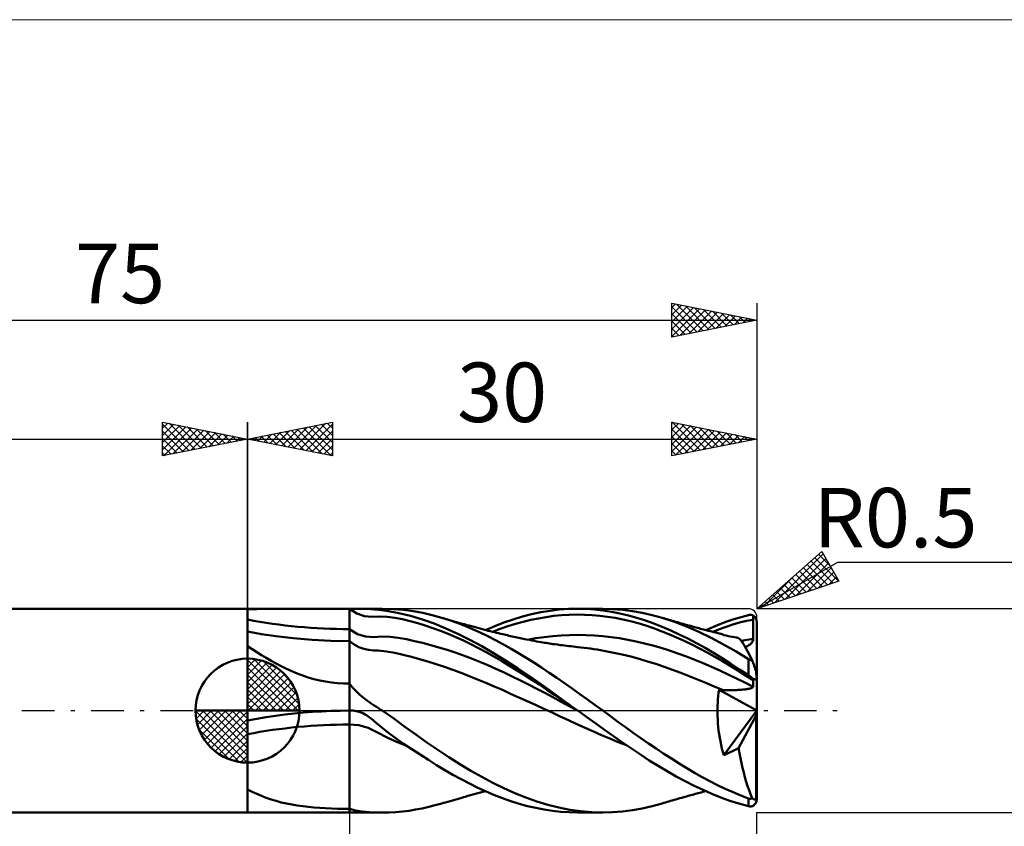
# Model space of a CAD drawing. Units: millimetres. Extents: x -26 to 157, y -41 to 41.
# Drawn here: x 32 to 90, y -7 to 41 of the extents above; entities that cross this region are included whole.
import ezdxf
from ezdxf.enums import TextEntityAlignment as Align

# ---------------------------------------------------------------- set-up
doc = ezdxf.new("R2010")
doc.units = ezdxf.units.MM
doc.header["$LTSCALE"] = 4.8
doc.linetypes.add('cc_dim_arrow', pattern=[0])
doc.linetypes.add('LONGDASH_DASH', pattern=[0.85, 0.4, -0.2, 0.05, -0.2])
for name, color, linetype in [('1', 4, 'CONTINUOUS'), ('2', 7, 'CONTINUOUS'), ('4', 2, 'LONGDASH_DASH'), ('CUT', 1, 'CONTINUOUS'), ('INFTOTAL', 9, 'CONTINUOUS'), ('NOCUT', 7, 'CONTINUOUS'), ('SK1', 4, 'CONTINUOUS'), ('SK2', 7, 'CONTINUOUS'), ('SK4', 2, 'LONGDASH_DASH')]:
    doc.layers.add(name, color=color, linetype=linetype)
doc.styles.get("Standard").update_dxf_attribs({"font": 'Monospac821 BT'})

msp = doc.modelspace()

# ---------------------------------------------------------------- linework, layer by layer
at = {"color": 4, "linetype": 'cc_dim_arrow'}
for p, q in [((45, 2.983), (45.077, 3.06)), ((45, 2.55), (45.474, 3.024)), ((45, 2.983), (47.983, 0)), ((45, 2.117), (45.83, 2.946)), ((45.377, 3.039), (48.039, 0.377)), ((45.932, 2.917), (47.917, 0.932)), ((45, 1.684), (46.153, 2.836)), ((45, 1.25), (46.447, 2.698)), ((45, 2.55), (47.55, 0)), ((45, 0.817), (46.717, 2.534)), ((45, 0.384), (46.964, 2.349)), ((46.82, 2.462), (47.462, 1.82)), ((45, 2.117), (47.117, 0)), ((45.049, 0), (47.189, 2.14)), ((45.482, 0), (47.392, 1.91)), ((45, 1.684), (46.684, 0)), ((45, 1.25), (46.25, 0)), ((45.915, 0), (47.574, 1.659)), ((46.348, 0), (47.731, 1.383)), ((45, 0.817), (45.817, 0)), ((46.781, 0), (47.864, 1.082)), ((47.214, 0), (47.968, 0.754)), ((41.94, -0.077), (42.017, 0)), ((41.976, -0.474), (42.45, 0)), ((42.054, -0.83), (42.883, 0)), ((42.164, -1.153), (43.316, 0)), ((42.302, -1.447), (43.75, 0)), ((42.353, 0), (45, -2.647)), ((42.466, -1.717), (44.183, 0)), ((42.651, -1.964), (44.616, 0)), ((42.786, 0), (45, -2.214)), ((43.219, 0), (45, -1.781)), ((43.652, 0), (45, -1.348)), ((44.085, 0), (45, -0.915)), ((44.518, 0), (45, -0.482)), ((44.951, 0), (45, -0.049)), ((45, 0.384), (45.384, 0)), ((47.647, 0), (48.037, 0.39)), ((41.938, -0.019), (44.981, -3.062)), ((41.979, -0.492), (44.508, -3.021)), ((42.86, -2.189), (45, -0.049)), ((43.09, -2.392), (45, -0.482)), ((42.137, -1.084), (43.916, -2.863)), ((43.341, -2.574), (45, -0.915)), ((43.617, -2.731), (45, -1.348)), ((43.918, -2.864), (45, -1.781)), ((44.246, -2.968), (45, -2.214)), ((44.61, -3.037), (45, -2.647))]:
    msp.add_line(p, q, dxfattribs=at)
at = {"layer": '1', "color": 4, "linetype": 'CONTINUOUS', "lineweight": 50}
for p, q in [((45, 6), (52.932, 6)), ((45, 4.655), (45, 6)), ((45, 5.972), (45.548, 5.981)), ((45.548, 5.981), (46.096, 5.988)), ((46.096, 5.988), (46.645, 5.992)), ((46.645, 5.992), (47.194, 5.996)), ((47.194, 5.996), (47.742, 5.998)), ((47.742, 5.998), (48.29, 5.999)), ((48.29, 5.999), (48.836, 6)), ((48.836, 6), (49.381, 6)), ((49.381, 6), (49.923, 6)), ((50.463, 6), (49.923, 6)), ((51, 6), (50.463, 6)), ((51.445, 5.726), (51, 6)), ((51, 6), (51.137, 6)), ((51, -6), (51, 6)), ((51.137, 6), (51.272, 6)), ((51.405, 6), (51.272, 6)), ((51.537, 6), (51.405, 6)), ((51.668, 5.999), (51.537, 6)), ((51.795, 5.998), (51.668, 5.999)), ((51.917, 5.996), (51.795, 5.998)), ((52.036, 5.993), (51.917, 5.996)), ((52.15, 5.989), (52.036, 5.993)), ((52.261, 5.983), (52.15, 5.989)), ((52.368, 5.976), (52.261, 5.983)), ((52.472, 5.967), (52.368, 5.976)), ((52.737, 5.938), (52.472, 5.967)), ((53.302, 5.853), (52.737, 5.938)), ((53.593, 5.983), (52.928, 6)), ((53.922, 5.734), (53.302, 5.853)), ((54.187, 5.934), (53.593, 5.983)), ((54.752, 5.858), (54.187, 5.934)), ((55.318, 5.754), (54.752, 5.858)), ((62.278, 5.793), (62.817, 5.883)), ((62.817, 5.883), (63.355, 5.948)), ((63.355, 5.948), (63.897, 5.987)), ((63.897, 5.987), (64.442, 6)), ((64.944, 5.989), (64.442, 6)), ((64.45, 6), (65.919, 6)), ((65.442, 5.957), (64.944, 5.989)), ((65.937, 5.903), (65.442, 5.957)), ((66.504, 5.985), (65.92, 6)), ((66.432, 5.828), (65.937, 5.903)), ((66.932, 5.731), (66.432, 5.828)), ((67.086, 5.94), (66.504, 5.985)), ((67.666, 5.866), (67.086, 5.94)), ((68.248, 5.763), (67.666, 5.866)), ((51.887, 5.571), (51.445, 5.726)), ((52.331, 5.528), (51.887, 5.571)), ((52.331, 5.528), (52.783, 5.549)), ((53.235, 5.531), (52.783, 5.549)), ((53.686, 5.472), (53.235, 5.531)), ((54.133, 5.38), (53.686, 5.472)), ((54.597, 5.575), (53.922, 5.734)), ((54.58, 5.27), (54.133, 5.38)), ((55.027, 5.146), (54.58, 5.27)), ((55.302, 5.368), (54.597, 5.575)), ((55.998, 5.125), (55.302, 5.368)), ((55.884, 5.624), (55.318, 5.754)), ((56.451, 5.468), (55.884, 5.624)), ((56.905, 5.324), (56.451, 5.468)), ((56.549, 5.438), (56.451, 5.467)), ((56.647, 5.409), (56.549, 5.438)), ((56.78, 5.37), (56.647, 5.409)), ((56.912, 5.331), (56.78, 5.37)), ((57.358, 5.165), (56.905, 5.324)), ((57.045, 5.293), (56.912, 5.331)), ((57.178, 5.254), (57.045, 5.293)), ((57.311, 5.216), (57.178, 5.254)), ((60.099, 5.188), (60.642, 5.375)), ((60.642, 5.375), (61.188, 5.538)), ((60.782, 5.113), (61.233, 5.236)), ((61.188, 5.538), (61.735, 5.678)), ((61.233, 5.236), (61.685, 5.343)), ((61.685, 5.343), (62.136, 5.435)), ((61.735, 5.678), (62.278, 5.793)), ((62.136, 5.435), (62.587, 5.513)), ((62.587, 5.513), (63.039, 5.577)), ((63.039, 5.577), (63.49, 5.624)), ((63.49, 5.624), (63.942, 5.651)), ((63.942, 5.651), (64.393, 5.66)), ((64.845, 5.652), (64.393, 5.66)), ((65.296, 5.628), (64.845, 5.652)), ((65.748, 5.588), (65.296, 5.628)), ((66.199, 5.534), (65.748, 5.588)), ((66.651, 5.461), (66.199, 5.534)), ((67.102, 5.371), (66.651, 5.461)), ((67.433, 5.613), (66.932, 5.731)), ((67.554, 5.265), (67.102, 5.371)), ((67.934, 5.475), (67.433, 5.613)), ((68.005, 5.143), (67.554, 5.265)), ((68.434, 5.316), (67.934, 5.475)), ((68.832, 5.631), (68.248, 5.763)), ((68.931, 5.138), (68.434, 5.316)), ((69.418, 5.47), (68.832, 5.631)), ((70.141, 5.233), (69.418, 5.47)), ((69.516, 5.441), (69.418, 5.47)), ((69.614, 5.412), (69.516, 5.441)), ((69.712, 5.383), (69.614, 5.412)), ((69.81, 5.354), (69.712, 5.383)), ((69.908, 5.325), (69.81, 5.354)), ((70.006, 5.297), (69.908, 5.325)), ((70.104, 5.268), (70.006, 5.297)), ((70.202, 5.239), (70.104, 5.268)), ((70.864, 4.956), (70.141, 5.233)), ((70.318, 5.206), (70.202, 5.239)), ((72.814, 5.09), (73.225, 5.243)), ((73.225, 5.243), (73.639, 5.385)), ((73.639, 5.385), (74.066, 5.514)), ((73.984, 5.184), (74.38, 5.28)), ((74.066, 5.514), (74.5, 5.627)), ((74.38, 5.28), (74.775, 5.357)), ((74.5, 5.627), (74.526, 5.633)), ((74.526, 5.633), (74.552, 5.637)), ((74.552, 5.637), (74.577, 5.64)), ((74.577, 5.64), (74.603, 5.642)), ((74.603, 5.642), (74.628, 5.642)), ((74.654, 5.641), (74.628, 5.642)), ((74.679, 5.638), (74.654, 5.641)), ((74.703, 5.634), (74.679, 5.638)), ((74.727, 5.628), (74.703, 5.634)), ((74.751, 5.621), (74.727, 5.628)), ((74.774, 5.613), (74.751, 5.621)), ((74.774, 5.576), (74.774, 5.613)), ((74.775, 5.54), (74.774, 5.576)), ((74.775, 5.503), (74.775, 5.54)), ((74.775, 5.467), (74.775, 5.503)), ((74.775, 5.43), (74.775, 5.467)), ((74.775, 5.394), (74.775, 5.43)), ((74.775, 5.357), (74.775, 5.394)), ((74.776, 5.195), (74.775, 5.357)), ((45.829, 4.507), (45, 4.655)), ((45, 4.648), (45, 4.655)), ((45, 4.622), (45, 4.648)), ((51.477, 4.511), (51, 4.8)), ((55.474, 5.009), (55.027, 5.146)), ((55.921, 4.859), (55.474, 5.009)), ((56.369, 4.695), (55.921, 4.859)), ((56.691, 4.844), (55.998, 5.125)), ((56.817, 4.517), (56.369, 4.695)), ((57.388, 4.527), (56.691, 4.844)), ((57.444, 5.178), (57.311, 5.216)), ((57.81, 4.99), (57.358, 5.165)), ((57.577, 5.14), (57.444, 5.178)), ((57.71, 5.102), (57.577, 5.14)), ((57.776, 5.084), (57.71, 5.102)), ((57.917, 5.044), (57.776, 5.084)), ((58.262, 4.8), (57.81, 4.99)), ((58.058, 5.005), (57.917, 5.044)), ((58.2, 4.966), (58.058, 5.005)), ((58.341, 4.927), (58.2, 4.966)), ((58.712, 4.597), (58.262, 4.8)), ((58.482, 4.889), (58.341, 4.927)), ((58.623, 4.851), (58.482, 4.889)), ((58.764, 4.814), (58.623, 4.851)), ((58.905, 4.777), (58.764, 4.814)), ((59.057, 4.737), (58.905, 4.777)), ((59.017, 4.747), (59.559, 4.978)), ((59.18, 4.706), (59.057, 4.737)), ((59.302, 4.675), (59.18, 4.706)), ((59.424, 4.645), (59.302, 4.675)), ((59.546, 4.614), (59.424, 4.645)), ((59.427, 4.643), (59.878, 4.815)), ((59.559, 4.978), (60.099, 5.188)), ((59.878, 4.815), (60.33, 4.973)), ((60.33, 4.973), (60.782, 5.113)), ((68.456, 5.006), (68.005, 5.143)), ((68.907, 4.855), (68.456, 5.006)), ((69.359, 4.69), (68.907, 4.855)), ((69.426, 4.942), (68.931, 5.138)), ((69.81, 4.51), (69.359, 4.69)), ((69.925, 4.727), (69.426, 4.942)), ((70.43, 4.494), (69.925, 4.727)), ((70.434, 5.172), (70.318, 5.206)), ((70.551, 5.139), (70.434, 5.172)), ((70.667, 5.106), (70.551, 5.139)), ((70.75, 5.082), (70.667, 5.106)), ((70.833, 5.059), (70.75, 5.082)), ((70.916, 5.035), (70.833, 5.059)), ((71.588, 4.64), (70.864, 4.956)), ((70.999, 5.012), (70.916, 5.035)), ((71.082, 4.989), (70.999, 5.012)), ((71.165, 4.966), (71.082, 4.989)), ((71.248, 4.943), (71.165, 4.966)), ((71.331, 4.92), (71.248, 4.943)), ((71.417, 4.897), (71.331, 4.92)), ((71.503, 4.874), (71.417, 4.897)), ((71.589, 4.851), (71.503, 4.874)), ((72.314, 4.289), (71.588, 4.64)), ((71.675, 4.828), (71.589, 4.851)), ((71.761, 4.805), (71.675, 4.828)), ((71.848, 4.783), (71.761, 4.805)), ((71.934, 4.761), (71.848, 4.783)), ((72.02, 4.738), (71.934, 4.761)), ((71.99, 4.746), (72.402, 4.924)), ((72.13, 4.71), (72.02, 4.738)), ((72.24, 4.683), (72.13, 4.71)), ((72.35, 4.655), (72.24, 4.683)), ((72.46, 4.628), (72.35, 4.655)), ((72.402, 4.924), (72.814, 5.09)), ((72.402, 4.642), (72.798, 4.794)), ((72.798, 4.794), (73.193, 4.937)), ((73.193, 4.937), (73.588, 5.069)), ((73.588, 5.069), (73.984, 5.184)), ((74.777, 5.032), (74.776, 5.195)), ((74.777, 4.87), (74.777, 5.032)), ((74.778, 4.707), (74.777, 4.87)), ((74.779, 4.545), (74.778, 4.707)), ((75, -5.216), (75, 5.216)), ((45, 4.579), (45, 4.622)), ((45, 4.517), (45, 4.579)), ((45, 4.437), (45, 4.517)), ((45, 4.341), (45, 4.437)), ((45, 4.232), (45, 4.341)), ((45, 4.109), (45, 4.232)), ((45, 3.966), (45, 4.109)), ((46.666, 4.381), (45.829, 4.507)), ((47.682, 4.26), (46.666, 4.381)), ((48.82, 4.161), (47.682, 4.26)), ((49.909, 4.106), (48.82, 4.161)), ((51, 4.087), (49.909, 4.106)), ((51.284, 3.896), (51, 4.087)), ((51.952, 4.36), (51.477, 4.511)), ((52.43, 4.337), (51.952, 4.36)), ((52.43, 4.337), (52.913, 4.366)), ((53.397, 4.347), (52.913, 4.366)), ((53.878, 4.288), (53.397, 4.347)), ((54.357, 4.2), (53.878, 4.288)), ((54.836, 4.1), (54.357, 4.2)), ((55.315, 3.988), (54.836, 4.1)), ((57.266, 4.326), (56.817, 4.517)), ((57.714, 4.122), (57.266, 4.326)), ((58.09, 4.177), (57.388, 4.527)), ((58.162, 3.906), (57.714, 4.122)), ((58.794, 3.796), (58.09, 4.177)), ((59.164, 4.379), (58.712, 4.597)), ((59.616, 4.148), (59.164, 4.379)), ((59.668, 4.585), (59.546, 4.614)), ((60.069, 3.905), (59.616, 4.148)), ((59.79, 4.555), (59.668, 4.585)), ((59.912, 4.526), (59.79, 4.555)), ((60.034, 4.498), (59.912, 4.526)), ((60.125, 4.477), (60.034, 4.498)), ((60.216, 4.456), (60.125, 4.477)), ((60.307, 4.436), (60.216, 4.456)), ((60.398, 4.415), (60.307, 4.436)), ((60.494, 4.394), (60.398, 4.415)), ((60.589, 4.373), (60.494, 4.394)), ((60.685, 4.352), (60.589, 4.373)), ((60.781, 4.331), (60.685, 4.352)), ((60.876, 4.31), (60.781, 4.331)), ((60.972, 4.29), (60.876, 4.31)), ((61.068, 4.269), (60.972, 4.29)), ((61.164, 4.249), (61.068, 4.269)), ((61.31, 4.219), (61.164, 4.249)), ((61.457, 4.19), (61.31, 4.219)), ((61.603, 4.161), (61.457, 4.19)), ((61.499, 4.176), (61.99, 4.259)), ((61.75, 4.133), (61.603, 4.161)), ((61.886, 4.107), (61.75, 4.133)), ((62.021, 4.082), (61.886, 4.107)), ((61.99, 4.259), (62.482, 4.329)), ((62.157, 4.058), (62.021, 4.082)), ((62.482, 4.329), (62.974, 4.387)), ((62.974, 4.387), (63.466, 4.43)), ((63.466, 4.43), (63.958, 4.453)), ((63.958, 4.453), (64.45, 4.46)), ((64.942, 4.45), (64.45, 4.46)), ((65.434, 4.426), (64.942, 4.45)), ((65.926, 4.388), (65.434, 4.426)), ((66.418, 4.335), (65.926, 4.388)), ((66.91, 4.265), (66.418, 4.335)), ((67.402, 4.179), (66.91, 4.265)), ((67.894, 4.078), (67.402, 4.179)), ((68.386, 3.963), (67.894, 4.078)), ((70.262, 4.316), (69.81, 4.51)), ((70.714, 4.109), (70.262, 4.316)), ((70.935, 4.244), (70.43, 4.494)), ((71.165, 3.89), (70.714, 4.109)), ((71.44, 3.978), (70.935, 4.244)), ((73.044, 3.904), (72.314, 4.289)), ((72.565, 4.602), (72.46, 4.628)), ((72.67, 4.577), (72.565, 4.602)), ((72.775, 4.552), (72.67, 4.577)), ((72.88, 4.527), (72.775, 4.552)), ((72.905, 4.52), (72.88, 4.527)), ((72.931, 4.511), (72.905, 4.52)), ((72.958, 4.499), (72.931, 4.511)), ((72.986, 4.485), (72.958, 4.499)), ((73.015, 4.468), (72.986, 4.485)), ((73.046, 4.448), (73.015, 4.468)), ((73.185, 4.421), (73.046, 4.448)), ((73.314, 4.396), (73.185, 4.421)), ((73.436, 4.372), (73.314, 4.396)), ((73.555, 4.35), (73.436, 4.372)), ((73.674, 4.327), (73.555, 4.35)), ((73.797, 4.303), (73.674, 4.327)), ((73.927, 4.278), (73.797, 4.303)), ((73.976, 4.237), (73.927, 4.278)), ((74.03, 4.178), (73.976, 4.237)), ((74.09, 4.103), (74.03, 4.178)), ((74.087, 4.106), (74.203, 4.128)), ((74.154, 4.012), (74.09, 4.103)), ((74.203, 4.128), (74.319, 4.149)), ((74.319, 4.149), (74.434, 4.169)), ((74.434, 4.169), (74.55, 4.187)), ((74.55, 4.187), (74.665, 4.204)), ((74.665, 4.204), (74.781, 4.219)), ((74.732, 4.044), (74.759, 4.1)), ((74.759, 4.1), (74.775, 4.159)), ((74.775, 4.159), (74.781, 4.219)), ((74.78, 4.382), (74.779, 4.545)), ((74.781, 4.219), (74.78, 4.382)), ((45, 3.803), (45, 3.966)), ((45.274, 3.626), (45, 3.803)), ((45, -0.576), (45, 3.803)), ((45.549, 3.45), (45.274, 3.626)), ((51.566, 3.748), (51.284, 3.896)), ((51.849, 3.641), (51.566, 3.748)), ((52.131, 3.575), (51.849, 3.641)), ((52.415, 3.546), (52.131, 3.575)), ((52.701, 3.538), (52.415, 3.546)), ((53.192, 3.493), (52.701, 3.538)), ((53.681, 3.41), (53.192, 3.493)), ((55.795, 3.864), (55.315, 3.988)), ((56.274, 3.728), (55.795, 3.864)), ((56.754, 3.581), (56.274, 3.728)), ((57.235, 3.421), (56.754, 3.581)), ((58.609, 3.678), (58.162, 3.906)), ((59.057, 3.439), (58.609, 3.678)), ((59.497, 3.387), (58.794, 3.796)), ((60.521, 3.65), (60.069, 3.905)), ((60.97, 3.385), (60.521, 3.65)), ((62.293, 4.034), (62.157, 4.058)), ((62.393, 4.017), (62.293, 4.034)), ((62.493, 4.001), (62.393, 4.017)), ((62.593, 3.985), (62.493, 4.001)), ((62.693, 3.969), (62.593, 3.985)), ((62.793, 3.954), (62.693, 3.969)), ((62.892, 3.939), (62.793, 3.954)), ((62.992, 3.925), (62.892, 3.939)), ((63.092, 3.911), (62.992, 3.925)), ((63.257, 3.888), (63.092, 3.911)), ((63.422, 3.866), (63.257, 3.888)), ((63.549, 3.849), (63.422, 3.866)), ((63.676, 3.833), (63.549, 3.849)), ((63.803, 3.818), (63.676, 3.833)), ((63.93, 3.803), (63.803, 3.818)), ((64.057, 3.788), (63.93, 3.803)), ((64.184, 3.774), (64.057, 3.788)), ((64.311, 3.76), (64.184, 3.774)), ((64.438, 3.747), (64.311, 3.76)), ((64.631, 3.726), (64.438, 3.747)), ((64.825, 3.703), (64.631, 3.726)), ((65.018, 3.679), (64.825, 3.703)), ((65.211, 3.653), (65.018, 3.679)), ((65.405, 3.624), (65.211, 3.653)), ((65.598, 3.594), (65.405, 3.624)), ((66.091, 3.511), (65.598, 3.594)), ((66.583, 3.414), (66.091, 3.511)), ((68.878, 3.835), (68.386, 3.963)), ((69.37, 3.694), (68.878, 3.835)), ((69.862, 3.539), (69.37, 3.694)), ((70.354, 3.37), (69.862, 3.539)), ((71.617, 3.66), (71.165, 3.89)), ((71.945, 3.697), (71.44, 3.978)), ((72.068, 3.419), (71.617, 3.66)), ((72.448, 3.401), (71.945, 3.697)), ((73.774, 3.487), (73.044, 3.904)), ((74.5, 3.041), (73.774, 3.487)), ((74.223, 3.905), (74.154, 4.012)), ((74.297, 3.784), (74.223, 3.905)), ((74.374, 3.648), (74.297, 3.784)), ((74.316, 3.75), (74.381, 3.776)), ((74.456, 3.498), (74.374, 3.648)), ((74.381, 3.776), (74.441, 3.804)), ((74.441, 3.804), (74.498, 3.834)), ((74.54, 3.335), (74.456, 3.498)), ((74.498, 3.834), (74.554, 3.867)), ((74.554, 3.867), (74.606, 3.905)), ((74.606, 3.905), (74.654, 3.947)), ((74.654, 3.947), (74.696, 3.993)), ((74.696, 3.993), (74.732, 4.044)), ((45, 0), (45, 3.062)), ((45.826, 3.276), (45.549, 3.45)), ((46.108, 3.104), (45.826, 3.276)), ((46.395, 2.935), (46.108, 3.104)), ((46.689, 2.771), (46.395, 2.935)), ((54.168, 3.296), (53.681, 3.41)), ((54.654, 3.169), (54.168, 3.296)), ((55.141, 3.033), (54.654, 3.169)), ((55.628, 2.888), (55.141, 3.033)), ((57.715, 3.249), (57.235, 3.421)), ((58.195, 3.066), (57.715, 3.249)), ((58.675, 2.873), (58.195, 3.066)), ((59.505, 3.191), (59.057, 3.439)), ((60.195, 2.954), (59.497, 3.387)), ((59.952, 2.932), (59.505, 3.191)), ((60.4, 2.665), (59.952, 2.932)), ((60.898, 2.5), (60.195, 2.954)), ((61.418, 3.111), (60.97, 3.385)), ((61.866, 2.827), (61.418, 3.111)), ((67.076, 3.303), (66.583, 3.414)), ((67.568, 3.18), (67.076, 3.303)), ((68.06, 3.047), (67.568, 3.18)), ((68.553, 2.903), (68.06, 3.047)), ((69.045, 2.75), (68.553, 2.903)), ((70.846, 3.19), (70.354, 3.37)), ((71.338, 2.998), (70.846, 3.19)), ((71.83, 2.797), (71.338, 2.998)), ((72.519, 3.167), (72.068, 3.419)), ((72.951, 3.091), (72.448, 3.401)), ((72.97, 2.905), (72.519, 3.167)), ((73.453, 2.769), (72.951, 3.091)), ((73.421, 2.634), (72.97, 2.905)), ((74.513, 3.033), (74.5, 3.041)), ((74.5, 2.082), (74.5, 3.041)), ((74.527, 3.025), (74.513, 3.033)), ((74.541, 3.017), (74.527, 3.025)), ((74.628, 3.159), (74.54, 3.335)), ((74.555, 3.01), (74.541, 3.017)), ((74.569, 3.003), (74.555, 3.01)), ((74.584, 2.997), (74.569, 3.003)), ((74.599, 2.991), (74.584, 2.997)), ((74.614, 2.986), (74.599, 2.991)), ((74.63, 2.982), (74.614, 2.986)), ((74.719, 2.972), (74.628, 3.159)), ((74.645, 2.978), (74.63, 2.982)), ((74.66, 2.976), (74.645, 2.978)), ((74.675, 2.973), (74.66, 2.976)), ((74.69, 2.972), (74.675, 2.973)), ((74.705, 2.972), (74.69, 2.972)), ((74.705, 2.972), (74.719, 2.972)), ((74.734, 2.932), (74.719, 2.972)), ((74.75, 2.891), (74.734, 2.932)), ((46.991, 2.611), (46.689, 2.771)), ((47.301, 2.459), (46.991, 2.611)), ((47.614, 2.317), (47.301, 2.459)), ((56.114, 2.735), (55.628, 2.888)), ((56.602, 2.572), (56.114, 2.735)), ((57.089, 2.401), (56.602, 2.572)), ((57.577, 2.22), (57.089, 2.401)), ((59.154, 2.67), (58.675, 2.873)), ((59.634, 2.458), (59.154, 2.67)), ((60.114, 2.238), (59.634, 2.458)), ((60.848, 2.39), (60.4, 2.665)), ((61.296, 2.11), (60.848, 2.39)), ((61.605, 2.027), (60.898, 2.5)), ((62.315, 2.535), (61.866, 2.827)), ((62.766, 2.235), (62.315, 2.535)), ((69.538, 2.586), (69.045, 2.75)), ((70.03, 2.413), (69.538, 2.586)), ((70.523, 2.23), (70.03, 2.413)), ((72.322, 2.585), (71.83, 2.797)), ((72.814, 2.364), (72.322, 2.585)), ((73.305, 2.134), (72.814, 2.364)), ((73.872, 2.356), (73.421, 2.634)), ((73.972, 2.428), (73.453, 2.769)), ((74.324, 2.074), (73.872, 2.356)), ((74.5, 2.082), (73.972, 2.428)), ((74.766, 2.85), (74.75, 2.891)), ((74.782, 2.807), (74.766, 2.85)), ((74.798, 2.763), (74.782, 2.807)), ((74.815, 2.718), (74.798, 2.763)), ((74.831, 2.673), (74.815, 2.718)), ((74.847, 2.627), (74.831, 2.673)), ((74.863, 2.582), (74.847, 2.627)), ((74.879, 2.538), (74.863, 2.582)), ((74.894, 2.494), (74.879, 2.538)), ((74.909, 2.452), (74.894, 2.494)), ((74.924, 2.407), (74.909, 2.452)), ((74.938, 2.362), (74.924, 2.407)), ((74.952, 2.318), (74.938, 2.362)), ((47.932, 2.186), (47.614, 2.317)), ((48.255, 2.066), (47.932, 2.186)), ((48.583, 1.958), (48.255, 2.066)), ((48.917, 1.862), (48.583, 1.958)), ((49.258, 1.779), (48.917, 1.862)), ((49.602, 1.711), (49.258, 1.779)), ((58.064, 2.032), (57.577, 2.22)), ((58.551, 1.837), (58.064, 2.032)), ((59.038, 1.635), (58.551, 1.837)), ((60.594, 2.01), (60.114, 2.238)), ((61.074, 1.775), (60.594, 2.01)), ((61.554, 1.536), (61.074, 1.775)), ((61.744, 1.823), (61.296, 2.11)), ((62.312, 1.539), (61.605, 2.027)), ((62.192, 1.531), (61.744, 1.823)), ((63.218, 1.928), (62.766, 2.235)), ((63.668, 1.617), (63.218, 1.928)), ((71.015, 2.04), (70.523, 2.23)), ((71.508, 1.843), (71.015, 2.04)), ((72, 1.64), (71.508, 1.843)), ((73.797, 1.896), (73.305, 2.134)), ((74.289, 1.654), (73.797, 1.896)), ((74.775, 1.791), (74.324, 2.074)), ((74.526, 2.065), (74.5, 2.082)), ((74.552, 2.047), (74.526, 2.065)), ((74.577, 2.029), (74.552, 2.047)), ((74.603, 2.011), (74.577, 2.029)), ((74.628, 1.992), (74.603, 2.011)), ((74.654, 1.973), (74.628, 1.992)), ((74.679, 1.954), (74.654, 1.973)), ((74.703, 1.935), (74.679, 1.954)), ((74.727, 1.915), (74.703, 1.935)), ((74.751, 1.896), (74.727, 1.915)), ((74.774, 1.876), (74.751, 1.896)), ((74.774, 1.864), (74.774, 1.876)), ((74.775, 1.852), (74.774, 1.864)), ((74.775, 1.84), (74.775, 1.852)), ((74.775, 1.827), (74.775, 1.84)), ((74.775, 1.815), (74.775, 1.827)), ((74.775, 1.803), (74.775, 1.815)), ((74.775, 1.791), (74.775, 1.803)), ((74.776, 1.737), (74.775, 1.791)), ((74.954, 2.296), (74.953, 2.317)), ((74.956, 2.275), (74.954, 2.296)), ((74.958, 2.254), (74.956, 2.275)), ((74.96, 2.233), (74.958, 2.254)), ((74.962, 2.212), (74.96, 2.233)), ((74.964, 2.191), (74.962, 2.212)), ((74.966, 2.17), (74.964, 2.191)), ((74.967, 2.149), (74.966, 2.17)), ((74.969, 2.128), (74.967, 2.149)), ((74.971, 2.106), (74.969, 2.128)), ((74.973, 2.084), (74.971, 2.106)), ((74.975, 2.062), (74.973, 2.084)), ((74.977, 2.039), (74.975, 2.062)), ((74.979, 2.016), (74.977, 2.039)), ((74.981, 1.993), (74.979, 2.016)), ((74.983, 1.97), (74.981, 1.993)), ((74.985, 1.947), (74.983, 1.97)), ((74.987, 1.925), (74.985, 1.947)), ((74.988, 1.903), (74.987, 1.925)), ((74.99, 1.881), (74.988, 1.903)), ((74.992, 1.86), (74.99, 1.881)), ((74.994, 1.837), (74.992, 1.86)), ((74.995, 1.815), (74.994, 1.837)), ((74.997, 1.793), (74.995, 1.815)), ((74.998, 1.774), (74.997, 1.793)), ((75, 1.756), (74.998, 1.774)), ((75, 1.744), (75, 1.756)), ((49.949, 1.658), (49.602, 1.711)), ((50.298, 1.62), (49.949, 1.658)), ((50.648, 1.596), (50.298, 1.62)), ((51, 1.589), (50.648, 1.596)), ((51.189, 1.365), (51, 1.589)), ((51.392, 1.151), (51.189, 1.365)), ((59.525, 1.428), (59.038, 1.635)), ((60.012, 1.216), (59.525, 1.428)), ((60.499, 0.999), (60.012, 1.216)), ((62.033, 1.291), (61.554, 1.536)), ((62.513, 1.041), (62.033, 1.291)), ((62.64, 1.233), (62.192, 1.531)), ((63.014, 1.038), (62.312, 1.539)), ((63.087, 0.93), (62.64, 1.233)), ((64.117, 1.3), (63.668, 1.617)), ((64.566, 0.978), (64.117, 1.3)), ((72.493, 1.43), (72, 1.64)), ((72.985, 1.216), (72.493, 1.43)), ((72.748, 1.039), (72.775, 1.222)), ((75, 0), (72.775, 1.222)), ((72.804, 1.221), (72.775, 1.222)), ((72.834, 1.22), (72.804, 1.221)), ((72.864, 1.219), (72.834, 1.22)), ((72.894, 1.218), (72.864, 1.219)), ((72.924, 1.217), (72.894, 1.218)), ((72.954, 1.216), (72.924, 1.217)), ((72.985, 1.216), (72.954, 1.216)), ((73.093, 1.211), (72.985, 1.216)), ((73.2, 1.207), (73.093, 1.211)), ((73.306, 1.205), (73.2, 1.207)), ((73.409, 1.205), (73.306, 1.205)), ((73.409, 1.205), (73.51, 1.205)), ((73.51, 1.205), (73.608, 1.207)), ((73.608, 1.207), (73.702, 1.21)), ((73.702, 1.21), (73.792, 1.213)), ((73.792, 1.213), (73.877, 1.217)), ((73.877, 1.217), (73.957, 1.221)), ((73.957, 1.221), (74.031, 1.226)), ((74.031, 1.226), (74.102, 1.232)), ((74.102, 1.232), (74.17, 1.238)), ((74.17, 1.238), (74.237, 1.244)), ((74.237, 1.244), (74.301, 1.252)), ((74.781, 1.41), (74.289, 1.654)), ((74.301, 1.252), (74.362, 1.26)), ((74.362, 1.26), (74.42, 1.268)), ((74.42, 1.268), (74.474, 1.277)), ((74.474, 1.277), (74.527, 1.287)), ((74.527, 1.287), (74.577, 1.298)), ((74.577, 1.298), (74.625, 1.311)), ((74.625, 1.311), (74.668, 1.324)), ((74.668, 1.324), (74.706, 1.339)), ((74.706, 1.339), (74.738, 1.355)), ((74.738, 1.355), (74.762, 1.373)), ((74.762, 1.373), (74.776, 1.391)), ((74.777, 1.682), (74.776, 1.737)), ((74.776, 1.391), (74.781, 1.41)), ((74.777, 1.628), (74.777, 1.682)), ((74.778, 1.574), (74.777, 1.628)), ((74.779, 1.519), (74.778, 1.574)), ((74.78, 1.465), (74.779, 1.519)), ((74.781, 1.41), (74.78, 1.465)), ((51.607, 0.946), (51.392, 1.151)), ((51.833, 0.753), (51.607, 0.946)), ((52.069, 0.57), (51.833, 0.753)), ((60.986, 0.779), (60.499, 0.999)), ((61.474, 0.557), (60.986, 0.779)), ((62.993, 0.786), (62.513, 1.041)), ((63.473, 0.528), (62.993, 0.786)), ((63.719, 0.528), (63.014, 1.038)), ((63.535, 0.624), (63.087, 0.93)), ((63.983, 0.319), (63.535, 0.624)), ((65.017, 0.654), (64.566, 0.978)), ((65.468, 0.327), (65.017, 0.654)), ((72.693, 0.469), (72.707, 0.663)), ((72.707, 0.663), (72.725, 0.853)), ((72.725, 0.853), (72.748, 1.039)), ((45, 0), (41.938, 0)), ((45, 0), (48.062, 0)), ((45, -3.062), (45, 0)), ((50.463, -0.005), (51, 0)), ((50.987, 0), (50.985, 0)), ((50.987, 0), (50.99, 0)), ((50.992, 0), (50.99, 0)), ((50.995, 0), (50.99, 0)), ((50.992, 0), (50.994, 0)), ((50.996, 0), (50.994, 0)), ((50.995, 0), (51, 0)), ((51, 0), (51.03, 0.002)), ((51.03, 0.002), (51.06, 0.003)), ((51.06, 0.003), (51.09, 0.003)), ((51.09, 0.003), (51.119, 0.003)), ((51.149, 0.003), (51.119, 0.003)), ((51.179, 0.002), (51.149, 0.003)), ((51.208, 0), (51.179, 0.002)), ((51.301, -0.009), (51.208, 0)), ((52.289, 0.414), (52.069, 0.57)), ((52.465, 0.299), (52.289, 0.414)), ((52.593, 0.219), (52.465, 0.299)), ((52.707, 0.146), (52.593, 0.219)), ((52.82, 0.074), (52.707, 0.146)), ((52.932, 0), (52.82, 0.074)), ((61.961, 0.334), (61.474, 0.557)), ((62.448, 0.108), (61.961, 0.334)), ((62.935, -0.119), (62.448, 0.108)), ((63.953, 0.27), (63.473, 0.528)), ((64.431, 0.013), (63.719, 0.528)), ((64.433, 0.012), (63.953, 0.27)), ((64.431, 0.013), (63.983, 0.319)), ((64.438, 0.009), (64.431, 0.013)), ((64.441, 0.007), (64.438, 0.009)), ((64.444, 0.004), (64.441, 0.007)), ((64.447, 0.002), (64.444, 0.004)), ((64.45, 0), (64.447, 0.002)), ((64.98, -0.382), (64.45, 0)), ((65.919, 0), (65.468, 0.327)), ((66.371, -0.327), (65.919, 0)), ((72.678, 0.073), (72.683, 0.273)), ((72.678, -0.13), (72.678, 0.073)), ((72.683, 0.273), (72.693, 0.469)), ((73.046, -2.633), (75, 0)), ((74.953, -0.296), (75, 0)), ((45, -0.576), (45.548, -0.476)), ((45.548, -0.476), (46.096, -0.385)), ((46.096, -0.385), (46.645, -0.304)), ((46.645, -0.304), (47.194, -0.232)), ((47.194, -0.232), (47.742, -0.17)), ((47.742, -0.17), (48.29, -0.118)), ((48.29, -0.118), (48.836, -0.075)), ((48.836, -0.075), (49.381, -0.042)), ((49.381, -0.042), (49.923, -0.019)), ((49.923, -0.019), (50.463, -0.005)), ((51.394, -0.024), (51.301, -0.009)), ((51.486, -0.044), (51.394, -0.024)), ((51.578, -0.07), (51.486, -0.044)), ((51.668, -0.101), (51.578, -0.07)), ((51.756, -0.137), (51.668, -0.101)), ((51.843, -0.178), (51.756, -0.137)), ((51.927, -0.222), (51.843, -0.178)), ((52.01, -0.271), (51.927, -0.222)), ((52.091, -0.323), (52.01, -0.271)), ((52.169, -0.377), (52.091, -0.323)), ((52.246, -0.435), (52.169, -0.377)), ((52.321, -0.494), (52.246, -0.435)), ((52.394, -0.556), (52.321, -0.494)), ((52.466, -0.619), (52.394, -0.556)), ((53.612, -0.469), (52.932, 0)), ((54.269, -0.948), (53.612, -0.469)), ((63.422, -0.346), (62.935, -0.119)), ((63.909, -0.57), (63.422, -0.346)), ((64.397, -0.792), (63.909, -0.57)), ((65.507, -0.763), (64.98, -0.382)), ((66.821, -0.653), (66.371, -0.327)), ((72.682, -0.335), (72.678, -0.13)), ((72.691, -0.543), (72.682, -0.335)), ((72.706, -0.753), (72.691, -0.543)), ((73.927, -2.203), (74.953, -0.296)), ((74.953, -5.221), (74.953, -0.296)), ((51.553, -0.852), (51, -0.821)), ((52.105, -1.009), (51.553, -0.852)), ((52.661, -1.293), (52.105, -1.009)), ((52.598, -0.737), (52.466, -0.619)), ((52.906, -1.003), (52.598, -0.737)), ((53.32, -1.334), (52.906, -1.003)), ((54.915, -1.415), (54.269, -0.948)), ((64.884, -1.01), (64.397, -0.792)), ((65.371, -1.226), (64.884, -1.01)), ((66.028, -1.14), (65.507, -0.763)), ((66.552, -1.513), (66.028, -1.14)), ((67.271, -0.977), (66.821, -0.653)), ((67.719, -1.298), (67.271, -0.977)), ((72.725, -0.963), (72.706, -0.753)), ((72.748, -1.173), (72.725, -0.963)), ((45, -1.686), (45, -1.388)), ((45, -1.993), (45, -1.686)), ((53.221, -1.583), (52.661, -1.293)), ((53.78, -1.833), (53.221, -1.583)), ((53.748, -1.648), (53.32, -1.334)), ((54.197, -1.954), (53.748, -1.648)), ((55.563, -1.87), (54.915, -1.415)), ((65.858, -1.439), (65.371, -1.226)), ((66.345, -1.648), (65.858, -1.439)), ((66.832, -1.849), (66.345, -1.648)), ((67.08, -1.879), (66.552, -1.513)), ((68.168, -1.615), (67.719, -1.298)), ((68.619, -1.927), (68.168, -1.615)), ((72.777, -1.384), (72.748, -1.173)), ((72.81, -1.594), (72.777, -1.384)), ((72.848, -1.804), (72.81, -1.594)), ((45, -2.306), (45, -1.993)), ((45, -2.621), (45, -2.306)), ((54.335, -2.048), (53.78, -1.833)), ((54.678, -2.272), (54.197, -1.954)), ((55.168, -2.593), (54.678, -2.272)), ((56.212, -2.312), (55.563, -1.87)), ((56.862, -2.739), (56.212, -2.312)), ((67.319, -2.043), (66.832, -1.849)), ((67.609, -2.239), (67.08, -1.879)), ((68.137, -2.589), (67.609, -2.239)), ((69.072, -2.234), (68.619, -1.927)), ((69.524, -2.535), (69.072, -2.234)), ((72.891, -2.013), (72.848, -1.804)), ((72.938, -2.221), (72.891, -2.013)), ((72.99, -2.429), (72.938, -2.221)), ((73.674, -2.326), (73.797, -2.266)), ((73.797, -2.266), (73.927, -2.203)), ((73.976, -2.501), (73.927, -2.203)), ((45, -2.933), (45, -2.621)), ((55.653, -2.904), (55.168, -2.593)), ((57.51, -3.148), (56.862, -2.739)), ((68.663, -2.929), (68.137, -2.589)), ((69.975, -2.828), (69.524, -2.535)), ((70.425, -3.113), (69.975, -2.828)), ((73.046, -2.633), (72.99, -2.429)), ((73.046, -2.633), (73.185, -2.565)), ((73.185, -2.565), (73.314, -2.502)), ((73.314, -2.502), (73.436, -2.442)), ((73.436, -2.442), (73.555, -2.384)), ((73.555, -2.384), (73.674, -2.326)), ((74.03, -2.796), (73.976, -2.501)), ((74.09, -3.087), (74.03, -2.796)), ((45, -3.238), (45, -2.933)), ((45, -3.533), (45, -3.238)), ((56.135, -3.206), (55.653, -2.904)), ((56.617, -3.497), (56.135, -3.206)), ((58.156, -3.538), (57.51, -3.148)), ((69.185, -3.256), (68.663, -2.929)), ((69.709, -3.571), (69.185, -3.256)), ((70.875, -3.389), (70.425, -3.113)), ((71.326, -3.655), (70.875, -3.389)), ((74.154, -3.373), (74.09, -3.087)), ((74.223, -3.653), (74.154, -3.373)), ((45, -3.814), (45, -3.533)), ((45, -4.088), (45, -3.814)), ((57.099, -3.776), (56.617, -3.497)), ((57.585, -4.044), (57.099, -3.776)), ((58.073, -4.299), (57.585, -4.044)), ((58.802, -3.906), (58.156, -3.538)), ((59.45, -4.251), (58.802, -3.906)), ((70.239, -3.871), (69.709, -3.571)), ((70.771, -4.156), (70.239, -3.871)), ((71.778, -3.91), (71.326, -3.655)), ((72.23, -4.152), (71.778, -3.91)), ((74.297, -3.925), (74.223, -3.653)), ((74.374, -4.189), (74.297, -3.925)), ((45, -4.365), (45, -4.088)), ((45, -4.641), (45, -4.365)), ((58.562, -4.538), (58.073, -4.299)), ((59.051, -4.762), (58.562, -4.538)), ((60.099, -4.57), (59.45, -4.251)), ((60.747, -4.86), (60.099, -4.57)), ((71.302, -4.423), (70.771, -4.156)), ((71.83, -4.673), (71.302, -4.423)), ((72.685, -4.383), (72.23, -4.152)), ((73.139, -4.601), (72.685, -4.383)), ((73.594, -4.805), (73.139, -4.601)), ((74.456, -4.445), (74.374, -4.189)), ((74.54, -4.691), (74.456, -4.445)), ((45.274, -4.78), (45, -4.641)), ((45, -6), (45, -4.641)), ((45.549, -4.909), (45.274, -4.78)), ((45.826, -5.027), (45.549, -4.909)), ((46.108, -5.135), (45.826, -5.027)), ((46.395, -5.233), (46.108, -5.135)), ((57.206, -5.246), (57.343, -5.207)), ((57.343, -5.207), (57.48, -5.167)), ((57.48, -5.167), (57.622, -5.127)), ((57.622, -5.127), (57.732, -5.096)), ((57.732, -5.096), (57.828, -5.069)), ((57.828, -5.069), (57.984, -5.025)), ((57.984, -5.025), (58.131, -4.985)), ((58.131, -4.985), (58.278, -4.944)), ((58.278, -4.944), (58.425, -4.904)), ((58.425, -4.904), (58.571, -4.865)), ((58.571, -4.865), (58.718, -4.826)), ((58.718, -4.826), (58.865, -4.787)), ((58.865, -4.787), (59.018, -4.747)), ((59.539, -4.97), (59.051, -4.762)), ((60.024, -5.16), (59.539, -4.97)), ((60.509, -5.331), (60.024, -5.16)), ((61.391, -5.12), (60.747, -4.86)), ((62.035, -5.349), (61.391, -5.12)), ((70.222, -5.233), (70.344, -5.198)), ((70.344, -5.198), (70.463, -5.164)), ((70.463, -5.164), (70.584, -5.129)), ((70.584, -5.129), (70.691, -5.099)), ((70.691, -5.099), (70.776, -5.075)), ((70.776, -5.075), (70.861, -5.051)), ((70.861, -5.051), (70.946, -5.027)), ((70.946, -5.027), (71.031, -5.003)), ((71.031, -5.003), (71.116, -4.979)), ((71.116, -4.979), (71.202, -4.956)), ((71.202, -4.956), (71.287, -4.933)), ((71.287, -4.933), (71.373, -4.909)), ((71.373, -4.909), (71.461, -4.885)), ((71.461, -4.885), (71.55, -4.861)), ((71.55, -4.861), (71.638, -4.838)), ((71.638, -4.838), (71.726, -4.815)), ((71.726, -4.815), (71.814, -4.792)), ((71.814, -4.792), (71.902, -4.769)), ((72.356, -4.904), (71.83, -4.673)), ((71.902, -4.769), (71.99, -4.746)), ((72.882, -5.116), (72.356, -4.904)), ((73.408, -5.307), (72.882, -5.116)), ((74.048, -4.996), (73.594, -4.805)), ((74.5, -5.172), (74.048, -4.996)), ((74.51, -5.176), (74.5, -5.172)), ((74.5, -5.627), (74.5, -5.172)), ((74.521, -5.179), (74.51, -5.176)), ((74.532, -5.182), (74.521, -5.179)), ((74.543, -5.185), (74.532, -5.182)), ((74.628, -4.928), (74.54, -4.691)), ((74.554, -5.187), (74.543, -5.185)), ((74.566, -5.188), (74.554, -5.187)), ((74.577, -5.189), (74.566, -5.188)), ((74.589, -5.19), (74.577, -5.189)), ((74.589, -5.19), (74.601, -5.19)), ((74.601, -5.19), (74.613, -5.189)), ((74.613, -5.189), (74.625, -5.187)), ((74.625, -5.187), (74.637, -5.185)), ((74.719, -5.154), (74.628, -4.928)), ((74.637, -5.185), (74.649, -5.183)), ((74.649, -5.183), (74.661, -5.18)), ((74.661, -5.18), (74.673, -5.176)), ((74.673, -5.176), (74.685, -5.171)), ((74.685, -5.171), (74.696, -5.166)), ((74.696, -5.166), (74.708, -5.16)), ((74.708, -5.16), (74.719, -5.154)), ((74.734, -5.168), (74.719, -5.154)), ((74.75, -5.181), (74.734, -5.168)), ((74.766, -5.193), (74.75, -5.181)), ((74.782, -5.204), (74.766, -5.193)), ((74.798, -5.215), (74.782, -5.204)), ((74.815, -5.224), (74.798, -5.215)), ((75, -5.235), (75, -5.216)), ((46.689, -5.322), (46.395, -5.233)), ((46.991, -5.402), (46.689, -5.322)), ((47.301, -5.473), (46.991, -5.402)), ((47.614, -5.535), (47.301, -5.473)), ((47.932, -5.588), (47.614, -5.535)), ((48.255, -5.633), (47.932, -5.588)), ((48.583, -5.672), (48.255, -5.633)), ((48.917, -5.704), (48.583, -5.672)), ((49.258, -5.73), (48.917, -5.704)), ((49.602, -5.751), (49.258, -5.73)), ((49.949, -5.767), (49.602, -5.751)), ((50.298, -5.778), (49.949, -5.767)), ((50.648, -5.784), (50.298, -5.778)), ((51, -5.786), (50.648, -5.784)), ((51.357, -5.882), (51, -5.786)), ((54.903, -5.833), (55.289, -5.76)), ((55.289, -5.76), (55.676, -5.675)), ((55.676, -5.675), (56.063, -5.577)), ((56.063, -5.577), (56.45, -5.468)), ((56.45, -5.468), (56.552, -5.437)), ((56.552, -5.437), (56.655, -5.407)), ((56.655, -5.407), (56.794, -5.366)), ((56.794, -5.366), (56.931, -5.326)), ((56.931, -5.326), (57.069, -5.286)), ((57.069, -5.286), (57.206, -5.246)), ((60.999, -5.484), (60.509, -5.331)), ((61.491, -5.619), (60.999, -5.484)), ((61.982, -5.733), (61.491, -5.619)), ((62.472, -5.828), (61.982, -5.733)), ((62.683, -5.545), (62.035, -5.349)), ((63.332, -5.708), (62.683, -5.545)), ((63.978, -5.835), (63.332, -5.708)), ((67.666, -5.866), (68.248, -5.763)), ((68.248, -5.763), (68.832, -5.631)), ((68.832, -5.631), (69.418, -5.47)), ((69.418, -5.47), (69.518, -5.44)), ((69.518, -5.44), (69.619, -5.411)), ((69.619, -5.411), (69.719, -5.381)), ((69.719, -5.381), (69.819, -5.351)), ((69.819, -5.351), (69.92, -5.322)), ((69.92, -5.322), (70.02, -5.292)), ((70.02, -5.292), (70.121, -5.263)), ((70.121, -5.263), (70.222, -5.233)), ((73.946, -5.479), (73.408, -5.307)), ((74.5, -5.627), (73.946, -5.479)), ((74.541, -5.635), (74.5, -5.627)), ((74.581, -5.64), (74.541, -5.635)), ((74.621, -5.642), (74.581, -5.64)), ((74.621, -5.642), (74.661, -5.64)), ((74.661, -5.64), (74.7, -5.635)), ((74.7, -5.635), (74.738, -5.626)), ((74.738, -5.626), (74.774, -5.613)), ((74.831, -5.231), (74.815, -5.224)), ((74.847, -5.237), (74.831, -5.231)), ((74.863, -5.242), (74.847, -5.237)), ((74.879, -5.244), (74.863, -5.242)), ((74.894, -5.245), (74.879, -5.244)), ((74.894, -5.245), (74.909, -5.243)), ((74.909, -5.243), (74.924, -5.239)), ((74.924, -5.239), (74.938, -5.232)), ((74.938, -5.232), (74.952, -5.221)), ((74.954, -5.227), (74.953, -5.222)), ((74.956, -5.231), (74.954, -5.227)), ((74.958, -5.236), (74.956, -5.231)), ((74.96, -5.24), (74.958, -5.236)), ((74.962, -5.244), (74.96, -5.24)), ((74.964, -5.248), (74.962, -5.244)), ((74.966, -5.252), (74.964, -5.248)), ((74.967, -5.255), (74.966, -5.252)), ((74.969, -5.258), (74.967, -5.255)), ((74.971, -5.261), (74.969, -5.258)), ((74.973, -5.264), (74.971, -5.261)), ((74.975, -5.267), (74.973, -5.264)), ((74.977, -5.269), (74.975, -5.267)), ((74.979, -5.271), (74.977, -5.269)), ((74.981, -5.273), (74.979, -5.271)), ((74.983, -5.274), (74.981, -5.273)), ((74.985, -5.275), (74.983, -5.274)), ((74.987, -5.275), (74.985, -5.275)), ((74.987, -5.275), (74.988, -5.274)), ((74.988, -5.274), (74.99, -5.273)), ((74.99, -5.273), (74.992, -5.271)), ((74.992, -5.271), (74.994, -5.268)), ((74.994, -5.268), (74.995, -5.264)), ((74.995, -5.264), (74.997, -5.257)), ((74.997, -5.257), (74.998, -5.248)), ((74.998, -5.248), (75, -5.235)), ((45, -6), (52.932, -6)), ((51.757, -5.944), (51.357, -5.882)), ((52.184, -5.98), (51.757, -5.944)), ((52.513, -5.994), (52.184, -5.98)), ((52.726, -5.999), (52.513, -5.994)), ((52.932, -6), (52.726, -5.999)), ((52.932, -6), (53.34, -5.994)), ((53.34, -5.994), (53.741, -5.974)), ((53.741, -5.974), (54.132, -5.94)), ((54.132, -5.94), (54.518, -5.893)), ((54.518, -5.893), (54.903, -5.833)), ((62.96, -5.902), (62.472, -5.828)), ((63.447, -5.956), (62.96, -5.902)), ((63.941, -5.989), (63.447, -5.956)), ((64.435, -6), (63.941, -5.989)), ((64.623, -5.926), (63.978, -5.835)), ((64.45, -6), (65.919, -6)), ((65.271, -5.982), (64.623, -5.926)), ((65.92, -6), (65.271, -5.982)), ((65.92, -6), (66.504, -5.985)), ((66.504, -5.985), (67.086, -5.94)), ((67.086, -5.94), (67.666, -5.866))]:
    msp.add_line(p, q, dxfattribs=at)
for start, end in [(90, 180), (0, 90), (180, 270), (270, 0)]:
    msp.add_arc((45, 0), 3.062, start, end, dxfattribs=at)
for centre, major_axis, ratio, start_param, end_param in [((51, 21), (22.91, 0), 0.707107, 4.447407, 4.712389), ((74.5, 5.216), (0.5, 0), 0.948412, 0, 0.990113), ((74.5, 1.744), (0.5, 0), 0.31704, 0, 0.990114), ((51, -16.967), (22.834, 0), 0.707107, 1.570796, 1.836682), ((74.5, -5.216), (0.5, 0), 0.948412, 5.293072, 6.283185)]:
    msp.add_ellipse(centre, major_axis=major_axis, ratio=ratio, start_param=start_param, end_param=end_param, dxfattribs=at)
at = {"layer": '2', "color": 7, "linetype": 'CONTINUOUS', "lineweight": 25}
for p, q in [((45, 0), (45, 17)), ((45, 16), (50, 17)), ((47.727, 15.455), (49.09, 16.818)), ((48.08, 15.384), (49.62, 16.924)), ((48.434, 15.313), (50, 16.879)), ((49.344, 16.869), (50, 16.213)), ((49.698, 16.94), (50, 16.637)), ((50, 17), (50, 15)), ((70, 15), (70, 17)), ((70, 17), (75, 16)), ((70, 16.957), (70.036, 16.993)), ((70, 16.533), (70.389, 16.922)), ((70, 16.109), (70.743, 16.851)), ((70.003, 17), (71.668, 15.334)), ((70.533, 16.893), (72.022, 15.404)), ((75, 17), (75, 6)), ((45.959, 15.808), (46.438, 16.288)), ((46.313, 15.738), (46.969, 16.394)), ((46.516, 16.303), (47.274, 15.545)), ((46.666, 15.667), (47.499, 16.5)), ((46.869, 16.374), (47.804, 15.439)), ((47.02, 15.596), (48.029, 16.606)), ((47.223, 16.445), (48.334, 15.333)), ((47.373, 15.525), (48.56, 16.712)), ((47.577, 16.515), (48.865, 15.227)), ((47.93, 16.586), (49.395, 15.121)), ((48.284, 16.657), (49.925, 15.015)), ((48.637, 16.727), (50, 15.365)), ((48.787, 15.243), (50, 16.455)), ((48.991, 16.798), (50, 15.789)), ((70, 15.684), (71.096, 16.781)), ((70, 15.26), (71.45, 16.71)), ((70, 16.578), (71.315, 15.263)), ((70.205, 15.041), (71.803, 16.639)), ((70.735, 15.147), (72.157, 16.569)), ((71.063, 16.787), (72.376, 15.475)), ((71.266, 15.253), (72.511, 16.498)), ((71.594, 16.681), (72.729, 15.546)), ((71.796, 15.359), (72.864, 16.427)), ((72.124, 16.575), (73.083, 15.617)), ((72.326, 15.465), (73.218, 16.357)), ((72.654, 16.469), (73.436, 15.687)), ((72.857, 15.571), (73.571, 16.286)), ((73.185, 16.363), (73.79, 15.758)), ((73.715, 16.257), (74.143, 15.829)), ((45, 16), (75, 16)), ((50, 15), (45, 16)), ((45.102, 16.02), (45.153, 15.97)), ((45.252, 15.95), (45.378, 16.076)), ((45.455, 16.091), (45.683, 15.863)), ((45.605, 15.879), (45.908, 16.182)), ((45.809, 16.162), (46.213, 15.757)), ((46.162, 16.232), (46.743, 15.651)), ((49.141, 15.172), (50, 16.031)), ((70, 16.154), (70.961, 15.192)), ((75, 16), (70, 15)), ((70, 15.729), (70.608, 15.122)), ((73.387, 15.677), (73.925, 16.215)), ((73.917, 15.784), (74.278, 16.144)), ((74.245, 16.151), (74.497, 15.899)), ((74.448, 15.89), (74.632, 16.074)), ((74.776, 16.045), (74.85, 15.97)), ((74.978, 15.996), (74.985, 16.003)), ((49.495, 15.101), (50, 15.607)), ((49.848, 15.03), (50, 15.182)), ((70, 15.305), (70.254, 15.051)), ((75, 6), (78.83, 9.366)), ((78.83, 9.366), (79.83, 7.634)), ((75, 6), (79.763, 8.75)), ((76.03, 6.348), (78.91, 9.228)), ((76.671, 6.565), (79.065, 8.959)), ((78.195, 8.808), (79.485, 7.517)), ((78.42, 9.006), (79.802, 7.624)), ((78.646, 9.204), (79.302, 8.549)), ((79.763, 8.75), (97.241, 8.75)), ((77.312, 6.782), (79.22, 8.69)), ((77.517, 8.212), (78.534, 7.195)), ((77.743, 8.411), (78.851, 7.303)), ((77.953, 6.999), (79.376, 8.421)), ((77.969, 8.609), (79.168, 7.41)), ((78.594, 7.216), (79.531, 8.152)), ((79.83, 7.634), (75, 6)), ((75.389, 6.131), (77.123, 7.865)), ((76.84, 7.617), (77.583, 6.874)), ((77.066, 7.815), (77.9, 6.981)), ((77.291, 8.014), (78.217, 7.088)), ((79.236, 7.433), (79.686, 7.883)), ((76.162, 7.021), (76.632, 6.552)), ((76.388, 7.22), (76.949, 6.659)), ((76.614, 7.418), (77.266, 6.766)), ((75.485, 6.426), (75.681, 6.23)), ((75.711, 6.625), (75.998, 6.338)), ((75.936, 6.823), (76.315, 6.445)), ((99.737, 6), (75, 6)), ((75.033, 6.029), (75.047, 6.016)), ((75.259, 6.228), (75.364, 6.123)), ((51, -6), (51, -24)), ((75, -6), (99.737, -6)), ((75, -24), (75, -6))]:
    msp.add_line(p, q, dxfattribs=at)
at = {"layer": '4', "color": 2, "linetype": 'LONGDASH_DASH', "lineweight": 25}
msp.add_line((45, 0), (75, 0), dxfattribs=at)
at = {"layer": 'CUT', "color": 1, "linetype": 'CONTINUOUS', "lineweight": 25}
for p, q in [((74.5, 6), (51, 6)), ((51, 6), (51, 0)), ((75, 0), (75, 5.5)), ((51, 0), (75, 0))]:
    msp.add_line(p, q, dxfattribs=at)
msp.add_arc((74.5, 5.5), 0.5, 0, 90, dxfattribs=at)
at = {"layer": 'INFTOTAL', "color": 9, "linetype": 'CONTINUOUS', "lineweight": 18}
msp.add_line((116.6, 40.7), (-26.4, 40.7), dxfattribs=at)
at = {"layer": 'NOCUT', "color": 7, "linetype": 'CONTINUOUS', "lineweight": 25}
for p, q in [((51, 6), (45, 6)), ((45, 6), (45, 0)), ((51, 0), (51, 6)), ((45, 0), (51, 0))]:
    msp.add_line(p, q, dxfattribs=at)
at = {"layer": 'SK1', "color": 4, "linetype": 'CONTINUOUS', "lineweight": 50}
for p, q in [((45, 6), (0.6, 6)), ((0.6, -6), (45, -6))]:
    msp.add_line(p, q, dxfattribs=at)
at = {"layer": 'SK2', "color": 7, "linetype": 'CONTINUOUS', "lineweight": 25}
for p, q in [((70, 22), (70, 24)), ((70, 24), (75, 23)), ((70, 23.745), (70.213, 23.957)), ((70, 23.32), (70.566, 23.887)), ((70, 22.896), (70.92, 23.816)), ((70, 23.79), (71.492, 22.298)), ((70.268, 23.946), (71.845, 22.369)), ((70.799, 23.84), (72.199, 22.44)), ((75, 24), (75, 6)), ((70, 22.472), (71.273, 23.745)), ((70, 22.048), (71.627, 23.675)), ((70, 23.366), (71.138, 22.228)), ((70.471, 22.094), (71.981, 23.604)), ((71.001, 22.2), (72.334, 23.533)), ((71.329, 23.734), (72.553, 22.511)), ((71.531, 22.306), (72.688, 23.463)), ((71.859, 23.628), (72.906, 22.581)), ((72.062, 22.412), (73.041, 23.392)), ((72.39, 23.522), (73.26, 22.652)), ((72.592, 22.518), (73.395, 23.321)), ((72.92, 23.416), (73.613, 22.723)), ((73.122, 22.625), (73.748, 23.25)), ((73.45, 23.31), (73.967, 22.793)), ((73.981, 23.204), (74.32, 22.864)), ((0, 23), (75, 23)), ((75, 23), (70, 22)), ((70, 22.942), (70.785, 22.157)), ((73.653, 22.731), (74.102, 23.18)), ((74.183, 22.837), (74.455, 23.109)), ((74.511, 23.098), (74.674, 22.935)), ((74.713, 22.943), (74.809, 23.038)), ((70, 22.518), (70.431, 22.086)), ((70, 22.093), (70.078, 22.016)), ((40, 15), (40, 17)), ((40, 17), (45, 16)), ((40, 16.637), (40.302, 16.94)), ((40, 16.879), (41.566, 15.313)), ((40, 16.213), (40.656, 16.869)), ((40.38, 16.924), (41.92, 15.384)), ((40.91, 16.818), (42.273, 15.455)), ((45, 17), (45, 6)), ((40, 15.789), (41.009, 16.798)), ((40, 15.365), (41.363, 16.727)), ((40, 16.455), (41.213, 15.243)), ((40.075, 15.015), (41.716, 16.657)), ((40.605, 15.121), (42.07, 16.586)), ((41.135, 15.227), (42.423, 16.515)), ((41.44, 16.712), (42.627, 15.525)), ((41.666, 15.333), (42.777, 16.445)), ((41.971, 16.606), (42.98, 15.596)), ((42.196, 15.439), (43.131, 16.374)), ((42.501, 16.5), (43.334, 15.667)), ((42.726, 15.545), (43.484, 16.303)), ((43.031, 16.394), (43.687, 15.738)), ((43.562, 16.288), (44.041, 15.808)), ((0, 16), (45, 16)), ((40, 16.031), (40.859, 15.172)), ((45, 16), (40, 15)), ((43.257, 15.651), (43.838, 16.232)), ((43.787, 15.757), (44.191, 16.162)), ((44.092, 16.182), (44.395, 15.879)), ((44.317, 15.863), (44.545, 16.091)), ((44.622, 16.076), (44.748, 15.95)), ((44.847, 15.97), (44.898, 16.02)), ((40, 15.607), (40.505, 15.101)), ((40, 15.182), (40.152, 15.03))]:
    msp.add_line(p, q, dxfattribs=at)
at = {"layer": 'SK4', "color": 2, "linetype": 'LONGDASH_DASH', "lineweight": 25}
msp.add_line((-5, 0), (80, 0), dxfattribs=at)

# ---------------------------------------------------------------- texts
at = {"layer": '2', "color": 7, "linetype": 'CONTINUOUS', "lineweight": 25}
for s, p in [('30', (60, 17)), ('R0.5', (83.16, 9.616))]:
    msp.add_text(s, height=3.5, dxfattribs=at).set_placement(p, align=Align.CENTER)
at = {"layer": 'SK2', "color": 7, "linetype": 'CONTINUOUS', "lineweight": 25}
msp.add_text('75', height=3.5, dxfattribs=at).set_placement((37.5, 24), align=Align.CENTER)

doc.saveas('drawing.dxf')
